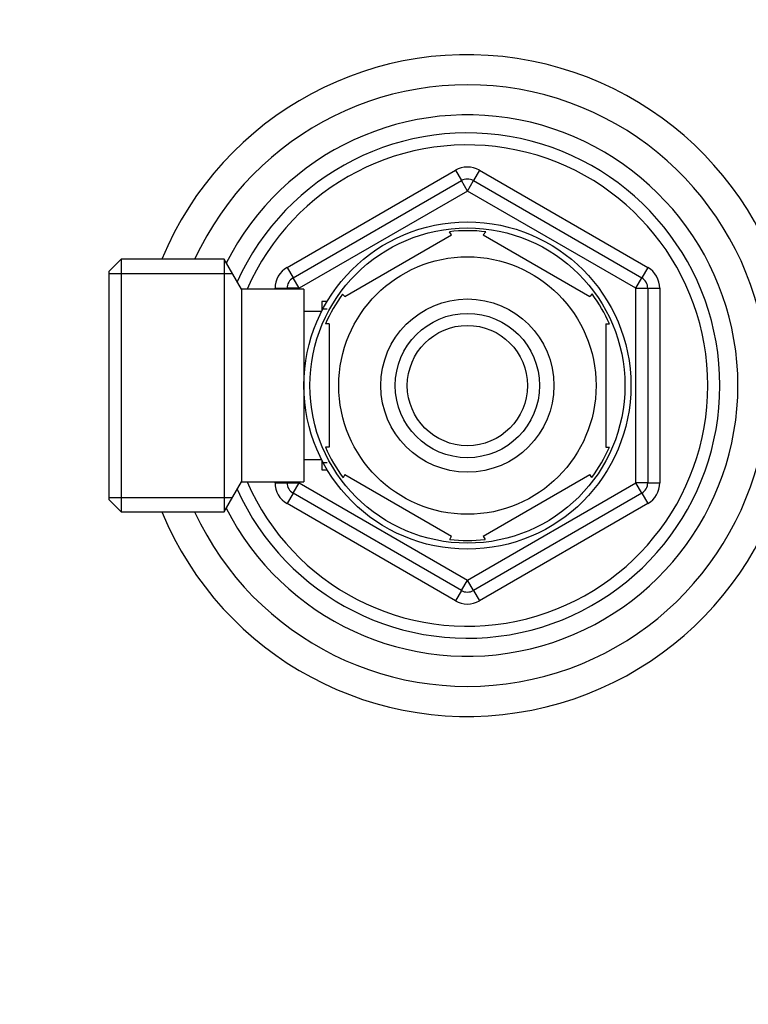
# Model space of a CAD drawing. Units: millimetres. Extents: x 0 to 744, y 0 to 1164.
# Drawn here: x 351 to 411, y 955 to 1037 of the extents above; entities that cross this region are included whole.
import ezdxf
from ezdxf import colors
from ezdxf.entities.mleader import LeaderData, LeaderLine
from ezdxf.math import Vec2, Vec3

# ---------------------------------------------------------------- set-up
doc = ezdxf.new("R2010")
doc.units = ezdxf.units.MM
doc.layers.add('DV3_Défaut', color=7, linetype='Continuous')
doc.layers.add('Défaut', color=7, linetype='Continuous')

# ---------------------------------------------------------------- blocks, each defined once
blk = doc.blocks.new('_DOT')
at = {"color": 0}
blk.add_line((0, 0), (-1, 0), dxfattribs=at)
at = {"color": 0, "const_width": 0.333}
blk.add_lwpolyline([(-0.1665, 0, 1), (0.1665, 0, 1)], format="xyb", close=True, dxfattribs=at)
blk = doc.blocks.new('SE2')
at = {"layer": 'DV3_Défaut', "color": 7, "linetype": 'Continuous'}
for p, q in [((372.998, 1016.153), (386.998, 1024.235)), ((386.998, 1024.235), (387.498, 1023.369)), ((388.998, 1024.235), (388.498, 1023.369)), ((388.998, 1024.235), (402.998, 1016.153)), ((373.498, 1015.287), (387.498, 1023.369)), ((387.998, 1022.503), (387.498, 1023.369)), ((387.998, 1022.503), (388.498, 1023.369)), ((388.498, 1023.369), (402.498, 1015.287)), ((387.998, 1022.503), (373.998, 1014.421)), ((401.998, 1014.421), (387.998, 1022.503)), ((386.686, 1018.859), (386.498, 1019.121)), ((389.543, 1019.115), (389.311, 1018.859)), ((377.811, 1013.735), (386.686, 1018.859)), ((389.311, 1018.859), (398.186, 1013.735)), ((359.198, 1016.838), (358.198, 1015.838)), ((359.198, 1016.838), (359.198, 995.838)), ((367.755, 1016.838), (359.198, 1016.838)), ((367.755, 1016.838), (367.755, 995.838)), ((369.198, 1014.338), (367.755, 1016.838)), ((358.198, 996.838), (358.198, 1015.838)), ((358.198, 1015.653), (368.439, 1015.653)), ((372.998, 1016.153), (373.498, 1015.287)), ((402.998, 1016.153), (402.498, 1015.287)), ((373.998, 1014.421), (373.498, 1015.287)), ((401.998, 1014.421), (402.498, 1015.287)), ((369.198, 1014.338), (369.198, 998.338)), ((374.398, 1014.338), (369.198, 1014.338)), ((371.998, 1014.338), (371.998, 1014.421)), ((371.998, 1014.421), (372.998, 1014.421)), ((372.998, 1014.338), (372.998, 1014.421)), ((373.998, 1014.421), (372.998, 1014.421)), ((373.998, 1014.421), (373.998, 1014.338)), ((374.398, 1014.338), (374.398, 998.338)), ((401.998, 998.255), (401.998, 1014.421)), ((401.998, 1014.421), (402.998, 1014.421)), ((402.998, 1014.421), (403.998, 1014.421)), ((402.998, 1014.421), (402.998, 998.255)), ((403.998, 1014.421), (403.998, 998.255)), ((375.898, 1013.338), (375.898, 1012.546)), ((376.338, 1013.338), (375.898, 1013.338)), ((377.617, 1013.946), (377.811, 1013.735)), ((398.372, 1013.957), (398.186, 1013.735)), ((375.868, 1012.488), (374.398, 1012.488)), ((375.898, 1012.724), (376.338, 1012.724)), ((376.498, 1011.462), (376.192, 1011.462)), ((376.498, 1011.462), (376.498, 1001.213)), ((399.498, 1011.462), (399.805, 1011.462)), ((399.498, 1011.462), (399.498, 1001.213)), ((376.498, 1001.213), (376.192, 1001.213)), ((399.498, 1001.213), (399.805, 1001.213)), ((374.398, 1000.188), (375.868, 1000.188)), ((375.898, 1000.129), (375.898, 999.338)), ((375.898, 999.951), (376.338, 999.951)), ((375.898, 999.338), (376.338, 999.338)), ((377.811, 998.94), (377.663, 998.667)), ((377.811, 998.94), (386.686, 993.816)), ((389.311, 993.816), (398.186, 998.94)), ((398.355, 998.696), (398.186, 998.94)), ((367.755, 995.838), (369.198, 998.338)), ((369.198, 998.338), (374.398, 998.338)), ((371.998, 998.255), (371.998, 998.338)), ((371.998, 998.255), (372.998, 998.255)), ((372.998, 998.255), (372.998, 998.338)), ((372.998, 998.255), (373.998, 998.255)), ((373.498, 997.389), (373.998, 998.255)), ((373.998, 998.338), (373.998, 998.255)), ((373.998, 998.255), (387.998, 990.172)), ((387.998, 990.172), (401.998, 998.255)), ((402.998, 998.255), (401.998, 998.255)), ((402.498, 997.389), (401.998, 998.255)), ((402.998, 998.255), (403.998, 998.255)), ((358.198, 997.022), (368.439, 997.022)), ((358.198, 996.838), (359.198, 995.838)), ((373.498, 997.389), (372.998, 996.523)), ((387.498, 989.306), (373.498, 997.389)), ((402.498, 997.389), (388.498, 989.306)), ((402.498, 997.389), (402.998, 996.523)), ((386.998, 988.44), (372.998, 996.523)), ((402.998, 996.523), (388.998, 988.44)), ((359.198, 995.838), (367.755, 995.838)), ((386.533, 993.551), (386.686, 993.816)), ((389.311, 993.816), (389.464, 993.551)), ((387.498, 989.306), (387.998, 990.172)), ((388.498, 989.306), (387.998, 990.172)), ((387.498, 989.306), (386.998, 988.44)), ((388.498, 989.306), (388.998, 988.44))]:
    blk.add_line(p, q, dxfattribs=at)
for radius in [13.6, 13.1, 10.7, 7.2, 6, 5]:
    blk.add_circle((387.998, 1006.338), radius, dxfattribs=at)
for centre, radius, start, end in [((387.998, 1006.338), 27.5, 0, 157.55365), ((387.998, 1006.338), 25, 0, 155.16541), ((387.998, 1006.338), 22.5, 0, 153.08171), ((387.998, 1006.338), 21, 0, 155.79047), ((387.998, 1006.338), 20, 0, 156.42182), ((387.998, 1022.503), 2, 60, 120), ((387.998, 1022.503), 1, 60, 120), ((387.998, 1006.338), 12.871, 83.11353, 96.67978), ((373.998, 1014.421), 2, 120, 180), ((401.998, 1014.421), 2, 0, 60), ((373.998, 1014.421), 1, 120, 180), ((401.998, 1014.421), 1, 0, 60), ((387.998, 1006.338), 12.871, 143.765, 156.53797), ((387.998, 1006.338), 12.871, 23.46157, 36.29205), ((387.998, 1006.338), 27.5, 202.44635, 0), ((387.998, 1006.338), 25, 204.83459, 0), ((387.998, 1006.338), 22.5, 206.91829, 0), ((387.998, 1006.338), 21, 204.20953, 0), ((387.998, 1006.338), 20, 203.57818, 0), ((387.998, 1006.338), 12.871, 203.46107, 216.56847), ((387.998, 1006.338), 12.871, 323.58975, 336.53777), ((373.998, 998.255), 2, 180, 240), ((373.998, 998.255), 1, 180, 240), ((401.998, 998.255), 1, 300, 0), ((401.998, 998.255), 2, 300, 0), ((387.998, 1006.338), 12.871, 263.47321, 276.52682), ((387.998, 990.172), 1, 240, 300), ((387.998, 990.172), 2, 240, 300)]:
    blk.add_arc(centre, radius, start, end, dxfattribs=at)

msp = doc.modelspace()

# ---------------------------------------------------------------- block references
at = {"layer": 'Défaut'}
msp.add_blockref('SE2', (0, 0), dxfattribs=at)

# ---------------------------------------------------------------- leaders
at = {"layer": 'Défaut', "color": 7, "linetype": 'Continuous'}
ml = msp.add_multileader_mtext('Standard', dxfattribs=at)
ml.set_content('{\\pxsm0.9;\\fSolid Edge ISO|b1||i0||c0|p34;\\W1.;05/07/2016\\P}', color=256)
ml.set_leader_properties()
ml.set_arrow_properties(name='DOT')
ml.build(insert=Vec2(0, 0))
ml.multileader.update_dxf_attribs({"leader_type": 0, "dogleg_length": 0, "arrow_head_size": 12})
ctx = ml.context
ctx.base_point, ctx.char_height, ctx.arrow_head_size, ctx.landing_gap_size = Vec3(656.602, 1156.973), 12, 12, 4.2
notes = []
notes.append((ctx, [(0, (0, 0, 0), (0, 0), (1, 0), 1, [])]))
ctx.mtext.insert = Vec3(658.602, 1163.093)
for ctx, leaders in notes:
    for number, flags, end, landing, length, lines in leaders:
        leader = LeaderData()
        leader.index, (leader.has_last_leader_line, leader.has_dogleg_vector, leader.attachment_direction) = number, flags
        leader.last_leader_point, leader.dogleg_vector, leader.dogleg_length = Vec3(end), Vec3(landing), length
        for number, points, colour, breaks in lines:
            line = LeaderLine()
            line.index, line.vertices, line.color, line.breaks = number, Vec3.list(points), colors.encode_raw_color(colour), breaks
            leader.lines.append(line)
        ctx.leaders.append(leader)

doc.saveas('drawing.dxf')
